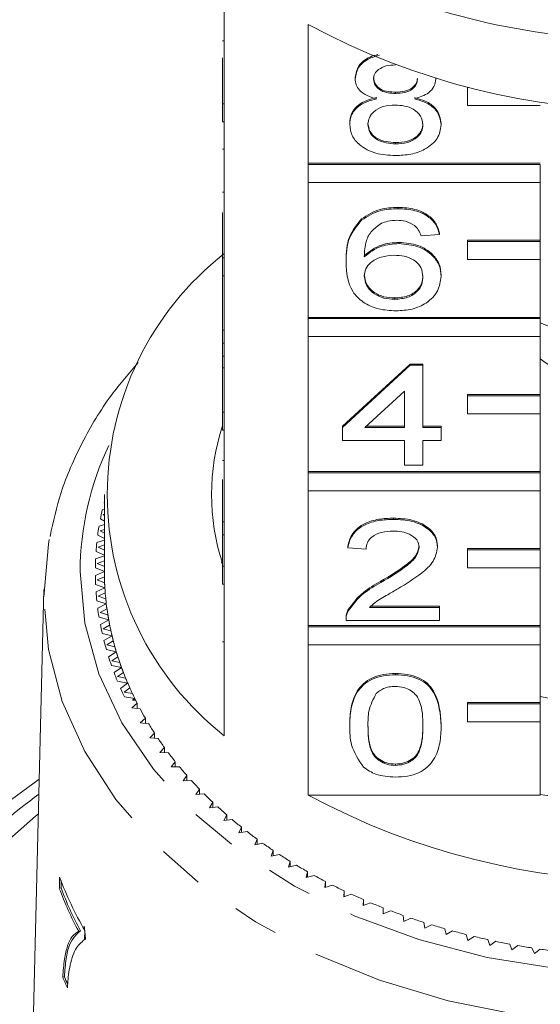
# Model space of a CAD drawing. Units: millimetres. Extents: x -132 to 592, y -84 to 357.
# Drawn here: x 524 to 538, y 273 to 300 of the extents above; entities that cross this region are included whole.
import ezdxf

# ---------------------------------------------------------------- set-up
doc = ezdxf.new("R2010")
doc.units = ezdxf.units.MM
doc.linetypes.add('PHANTOM', pattern=[12.7, 6.35, -1.27, 1.27, -1.27, 1.27, -1.27])

msp = doc.modelspace()

# ---------------------------------------------------------------- linework, layer by layer
at = {"color": 7, "linetype": 'Continuous', "lineweight": 15}
for p, q in [((529.407, 301.748), (529.407, 297.93)), ((531.721, 296.294), (531.721, 300.112)), ((529.357, 299.668), (529.407, 299.668)), ((529.357, 297.93), (529.357, 299.199)), ((533.011, 298.621), (533.011, 298.656)), ((535.229, 298.612), (535.229, 298.627)), ((534.124, 298.217), (534.124, 298.252)), ((536.107, 298.38), (536.107, 298.386)), ((536.13, 298.38), (536.107, 298.38)), ((536.107, 298.38), (536.107, 297.885)), ((529.357, 297.435), (529.357, 297.93)), ((529.357, 297.93), (529.407, 297.93)), ((529.407, 297.435), (529.407, 297.93)), ((536.107, 297.885), (538.107, 297.885)), ((529.357, 297.435), (529.407, 297.435)), ((529.407, 297.435), (529.407, 293.687)), ((532.86, 297.36), (532.86, 297.396)), ((535.38, 297.351), (535.38, 297.386)), ((534.124, 296.827), (534.124, 296.862)), ((529.357, 296.685), (529.407, 296.685)), ((538.107, 296.294), (531.721, 296.294)), ((531.721, 296.259), (531.721, 296.294)), ((538.107, 296.259), (531.721, 296.259)), ((531.721, 296.259), (531.721, 295.764)), ((538.107, 295.764), (538.107, 296.259)), ((531.721, 292.051), (531.721, 295.764)), ((531.721, 295.764), (538.107, 295.764)), ((538.107, 295.764), (538.107, 294.173)), ((529.357, 295.497), (529.407, 295.497)), ((529.357, 293.687), (529.357, 294.935)), ((534.195, 295.044), (534.195, 295.08)), ((533.187, 294.729), (533.187, 294.764)), ((534.218, 294.082), (534.218, 294.117)), ((535.33, 294.332), (534.825, 294.296)), ((535.33, 294.332), (535.33, 294.367)), ((538.107, 294.173), (536.107, 294.173)), ((536.107, 294.137), (536.107, 294.173)), ((538.107, 294.137), (536.107, 294.137)), ((536.107, 294.137), (536.107, 293.642)), ((538.107, 294.137), (538.107, 294.173)), ((538.107, 293.642), (538.107, 294.137)), ((529.357, 293.687), (529.407, 293.687)), ((529.357, 293.192), (529.357, 293.687)), ((529.407, 293.192), (529.407, 293.687)), ((532.759, 293.566), (532.759, 293.601)), ((536.107, 293.642), (538.107, 293.642)), ((538.107, 293.642), (538.107, 292.051)), ((529.357, 293.192), (529.407, 293.192)), ((529.357, 293.192), (529.357, 291.695)), ((529.407, 293.192), (529.407, 289.445)), ((535.38, 293.18), (535.38, 293.215)), ((534.098, 292.549), (534.098, 292.585)), ((538.107, 292.051), (531.721, 292.051)), ((531.721, 292.016), (531.721, 292.051)), ((538.107, 292.016), (531.721, 292.016)), ((531.721, 292.016), (531.721, 291.521)), ((538.107, 292.016), (538.107, 292.051)), ((538.107, 291.521), (538.107, 292.016)), ((529.357, 291.695), (529.407, 291.695)), ((529.357, 291.695), (529.357, 291.338)), ((541.035, 290.708), (538.107, 291.903)), ((531.721, 287.809), (531.721, 291.521)), ((531.721, 291.521), (538.107, 291.521)), ((538.107, 291.521), (538.107, 289.93)), ((529.357, 291.338), (529.407, 291.338)), ((529.357, 291.338), (529.357, 290.982)), ((529.357, 290.982), (529.407, 290.982)), ((529.357, 290.982), (529.357, 290.661)), ((529.357, 289.445), (529.357, 290.661)), ((529.357, 290.661), (529.407, 290.661)), ((532.658, 289.056), (534.523, 290.767)), ((532.658, 289.021), (534.523, 290.732)), ((534.523, 290.767), (534.876, 290.767)), ((534.523, 290.732), (534.523, 290.767)), ((534.523, 290.732), (534.876, 290.732)), ((534.876, 290.732), (534.876, 290.767)), ((534.876, 290.732), (534.876, 289.021)), ((534.372, 290.022), (533.28, 289.021)), ((534.372, 289.021), (534.372, 290.022)), ((538.107, 289.93), (536.107, 289.93)), ((536.107, 289.895), (536.107, 289.93)), ((538.107, 289.895), (536.107, 289.895)), ((536.107, 289.895), (536.107, 289.4)), ((538.107, 289.895), (538.107, 289.93)), ((538.107, 289.4), (538.107, 289.895)), ((529.357, 288.95), (529.357, 289.445)), ((529.357, 289.445), (529.407, 289.445)), ((529.407, 288.95), (529.407, 289.445)), ((536.107, 289.4), (538.107, 289.4)), ((538.107, 289.4), (538.107, 287.809)), ((532.658, 289.021), (532.658, 289.056)), ((532.658, 288.664), (532.658, 289.021)), ((533.28, 289.021), (534.372, 289.021)), ((533.319, 289.056), (534.372, 289.056)), ((534.876, 289.056), (535.38, 289.056)), ((534.876, 289.021), (535.38, 289.021)), ((535.38, 289.021), (535.38, 289.056)), ((535.38, 289.021), (535.38, 288.664)), ((529.357, 288.95), (529.407, 288.95)), ((529.407, 288.95), (529.407, 285.202)), ((534.372, 288.664), (532.658, 288.664)), ((534.372, 287.987), (534.372, 288.664)), ((535.38, 288.664), (534.876, 288.664)), ((534.876, 288.664), (534.876, 287.987)), ((529.357, 288.111), (529.407, 288.111)), ((534.876, 287.987), (534.372, 287.987)), ((538.107, 287.809), (531.721, 287.809)), ((531.721, 287.773), (531.721, 287.809)), ((538.107, 287.773), (531.721, 287.773)), ((531.721, 287.773), (531.721, 287.278)), ((538.107, 287.773), (538.107, 287.809)), ((538.107, 287.278), (538.107, 287.773)), ((529.357, 287.587), (529.357, 286.419)), ((526.107, 287.172), (526.107, 285.051)), ((531.721, 283.566), (531.721, 287.278)), ((531.721, 287.278), (538.107, 287.278)), ((538.107, 287.278), (538.107, 285.687)), ((526.096, 286.95), (526.107, 286.943)), ((526.107, 286.765), (526.048, 286.749)), ((526.107, 286.631), (526.071, 286.621)), ((526.071, 286.621), (526.107, 286.601)), ((534.069, 286.49), (534.069, 286.525)), ((526.107, 286.345), (525.96, 286.302)), ((525.996, 286.503), (526.107, 286.444)), ((529.357, 286.419), (529.407, 286.419)), ((529.357, 286.419), (529.357, 286.063)), ((525.924, 286.055), (526.107, 285.964)), ((526.107, 286.211), (525.991, 286.174)), ((525.991, 286.174), (526.107, 286.115)), ((529.357, 285.202), (529.357, 286.063)), ((529.357, 286.063), (529.407, 286.063)), ((526.107, 285.921), (525.9, 285.852)), ((526.107, 285.785), (525.938, 285.726)), ((525.938, 285.726), (526.107, 285.646)), ((532.809, 285.706), (532.809, 285.741)), ((533.313, 285.67), (532.809, 285.706)), ((535.279, 285.722), (535.279, 285.758)), ((526.107, 285.49), (525.865, 285.401)), ((525.878, 285.604), (526.107, 285.501)), ((538.107, 285.687), (536.107, 285.687)), ((536.107, 285.652), (536.107, 285.687)), ((538.107, 285.652), (536.107, 285.652)), ((536.107, 285.652), (536.107, 285.157)), ((538.107, 285.652), (538.107, 285.687)), ((538.107, 285.157), (538.107, 285.652)), ((526.107, 285.352), (525.911, 285.276)), ((525.911, 285.276), (526.107, 285.192)), ((529.333, 285.289), (529.357, 285.401)), ((529.357, 284.707), (529.357, 285.202)), ((529.357, 285.202), (529.407, 285.202)), ((529.407, 284.707), (529.407, 285.202)), ((525.858, 285.153), (526.107, 285.051)), ((526.107, 285.051), (525.858, 284.949)), ((526.109, 284.911), (525.911, 284.826)), ((536.107, 285.157), (538.107, 285.157)), ((538.107, 285.157), (538.107, 283.566)), ((525.865, 284.701), (526.121, 284.607)), ((525.911, 284.826), (526.114, 284.747)), ((529.357, 284.707), (529.407, 284.707)), ((529.407, 284.707), (529.407, 280.535)), ((533.718, 284.749), (533.718, 284.785)), ((524.442, 284.562), (524.11, 271.119)), ((526.121, 284.607), (525.878, 284.498)), ((526.13, 284.467), (525.938, 284.376)), ((525.938, 284.376), (526.145, 284.304)), ((525.9, 284.25), (526.16, 284.164)), ((526.16, 284.164), (525.924, 284.047)), ((533.447, 284.101), (535.33, 284.101)), ((535.33, 284.066), (535.33, 284.101)), ((526.178, 284.024), (525.991, 283.928)), ((525.991, 283.928), (526.202, 283.861)), ((532.811, 283.957), (532.811, 283.992)), ((533.406, 284.066), (535.33, 284.066)), ((535.33, 284.066), (535.33, 283.71)), ((525.96, 283.801), (526.226, 283.722)), ((526.226, 283.722), (525.996, 283.599)), ((526.252, 283.582), (526.071, 283.481)), ((538.107, 283.566), (531.721, 283.566)), ((531.721, 283.531), (531.721, 283.566)), ((532.759, 283.76), (532.759, 283.716)), ((535.33, 283.71), (532.759, 283.71)), ((538.107, 283.531), (538.107, 283.566)), ((526.048, 283.353), (526.318, 283.282)), ((526.071, 283.481), (526.286, 283.421)), ((526.318, 283.282), (526.096, 283.152)), ((538.107, 283.531), (531.721, 283.531)), ((531.721, 283.531), (531.721, 283.036)), ((538.107, 283.036), (538.107, 283.531)), ((526.352, 283.144), (526.177, 283.037)), ((526.177, 283.037), (526.395, 282.983)), ((531.721, 278.899), (531.721, 283.036)), ((531.721, 283.036), (538.107, 283.036)), ((538.107, 283.036), (538.107, 281.445)), ((526.161, 282.909), (526.435, 282.846)), ((526.435, 282.846), (526.221, 282.71)), ((526.301, 282.468), (526.579, 282.413)), ((526.478, 282.709), (526.309, 282.597)), ((526.309, 282.597), (526.531, 282.55)), ((526.579, 282.413), (526.373, 282.271)), ((526.629, 282.277), (526.468, 282.161)), ((534.12, 282.213), (534.12, 282.248)), ((526.467, 282.032), (526.748, 281.985)), ((526.468, 282.161), (526.692, 282.12)), ((526.748, 281.985), (526.551, 281.837)), ((526.806, 281.851), (526.652, 281.73)), ((526.652, 281.73), (526.878, 281.696)), ((526.659, 281.601), (526.942, 281.563)), ((527.008, 281.431), (526.861, 281.305)), ((526.942, 281.563), (526.884, 281.516)), ((526.965, 281.516), (526.884, 281.516)), ((527.008, 281.287), (527.008, 281.431)), ((538.107, 281.445), (536.107, 281.445)), ((536.107, 281.409), (536.107, 281.445)), ((538.107, 281.409), (536.107, 281.409)), ((536.107, 281.409), (536.107, 280.914)), ((538.107, 281.409), (538.107, 281.445)), ((538.107, 280.914), (538.107, 281.409)), ((526.861, 281.305), (527.089, 281.277)), ((527.235, 281.016), (527.096, 280.886)), ((527.096, 280.886), (527.325, 280.866)), ((527.235, 280.874), (527.235, 281.016)), ((532.86, 280.803), (532.86, 280.839)), ((535.38, 280.803), (535.38, 280.839)), ((536.107, 280.914), (538.107, 280.914)), ((538.107, 280.914), (538.107, 278.899)), ((527.486, 280.609), (527.354, 280.475)), ((527.486, 280.467), (527.486, 280.609)), ((527.354, 280.475), (527.585, 280.461)), ((527.761, 280.21), (527.638, 280.072)), ((527.638, 280.072), (527.868, 280.065)), ((527.761, 280.068), (527.761, 280.21)), ((528.06, 279.819), (527.944, 279.677)), ((528.06, 279.677), (528.06, 279.819)), ((534.12, 279.717), (534.12, 279.753)), ((527.944, 279.677), (528.175, 279.677)), ((528.381, 279.437), (528.274, 279.292)), ((528.274, 279.292), (528.505, 279.299)), ((528.381, 279.295), (528.381, 279.437)), ((528.725, 279.065), (528.626, 278.917)), ((528.626, 278.917), (528.856, 278.931)), ((528.725, 278.923), (528.725, 279.065)), ((529.09, 278.704), (529.001, 278.553)), ((529.09, 278.561), (529.09, 278.704)), ((531.721, 278.899), (538.107, 278.899)), ((529.001, 278.553), (529.23, 278.573)), ((529.477, 278.353), (529.396, 278.2)), ((529.396, 278.2), (529.624, 278.227)), ((529.477, 278.21), (529.477, 278.353)), ((529.883, 278.015), (529.812, 277.859)), ((529.812, 277.859), (530.038, 277.893)), ((529.883, 277.87), (529.883, 278.015)), ((530.31, 277.689), (530.248, 277.531)), ((530.31, 277.543), (530.31, 277.689)), ((530.248, 277.531), (530.471, 277.572)), ((530.755, 277.375), (530.703, 277.216)), ((530.755, 277.228), (530.755, 277.375)), ((530.703, 277.216), (530.924, 277.264)), ((531.219, 277.075), (531.176, 276.915)), ((531.219, 276.926), (531.219, 277.075)), ((531.176, 276.915), (531.394, 276.969)), ((531.7, 276.79), (531.666, 276.628)), ((531.7, 276.638), (531.7, 276.79)), ((524.874, 276.644), (524.867, 276.333)), ((524.914, 276.343), (524.919, 276.548)), ((531.666, 276.628), (531.881, 276.688)), ((532.198, 276.518), (532.173, 276.356)), ((532.198, 276.364), (532.198, 276.518)), ((524.867, 276.333), (524.914, 276.343)), ((532.173, 276.356), (532.384, 276.422)), ((532.711, 276.262), (532.696, 276.099)), ((532.711, 276.104), (532.711, 276.262)), ((532.696, 276.099), (532.903, 276.172)), ((533.239, 276.021), (533.234, 275.858)), ((533.239, 275.86), (533.239, 276.021)), ((533.234, 275.858), (533.436, 275.937)), ((533.78, 275.796), (533.785, 275.633)), ((533.785, 275.633), (533.983, 275.717)), ((534.335, 275.587), (534.349, 275.424)), ((534.349, 275.424), (534.542, 275.515)), ((525.4, 275.152), (525.447, 275.163)), ((525.561, 274.922), (525.567, 275.175)), ((534.901, 275.395), (534.925, 275.233)), ((534.925, 275.233), (535.112, 275.329)), ((535.478, 275.22), (535.512, 275.058)), ((535.512, 275.058), (535.693, 275.16)), ((536.066, 275.062), (536.109, 274.901)), ((536.109, 274.901), (536.284, 275.008)), ((536.662, 274.921), (536.714, 274.762)), ((536.714, 274.762), (536.883, 274.874)), ((537.265, 274.798), (537.327, 274.641)), ((537.327, 274.641), (537.489, 274.758)), ((537.876, 274.694), (537.947, 274.538)), ((537.947, 274.538), (538.102, 274.66)), ((524.959, 273.887), (525.007, 273.898))]:
    msp.add_line(p, q, dxfattribs=at)
at = {"color": 8, "linetype": 'PHANTOM', "lineweight": 0}
msp.add_line((529.357, 283.121), (529.407, 283.121), dxfattribs=at)
at = {"color": 8, "linetype": 'PHANTOM', "lineweight": 0, "flags": 128}
for points in [[(525.439, 285.051), (525.568, 283.634), (525.952, 282.241), (526.584, 280.893), (527.455, 279.614), (528.551, 278.425), (529.852, 277.344), (531.338, 276.389), (532.985, 275.577), (534.765, 274.92), (536.649, 274.43), (538.607, 274.114), (540.605, 273.978), (542.612, 274.023), (544.594, 274.25), (546.519, 274.654), (548.355, 275.228), (550.072, 275.964), (551.641, 276.849), (553.038, 277.869), (554.239, 279.007), (555.224, 280.244), (555.977, 281.56), (556.487, 282.933), (556.743, 284.341), (556.743, 285.761), (556.487, 287.169), (555.985, 288.527)], [(557.773, 284.152), (557.744, 283.631), (557.492, 282.191), (556.991, 280.783), (556.25, 279.43), (555.279, 278.152), (554.093, 276.967), (552.711, 275.895), (551.152, 274.951), (549.441, 274.149), (547.604, 273.502), (545.669, 273.02), (543.664, 272.71), (541.621, 272.576), (539.57, 272.62), (537.542, 272.843), (535.568, 273.24), (533.678, 273.806), (531.901, 274.531), (530.263, 275.406), (528.79, 276.416), (527.503, 277.547), (526.423, 278.78), (525.565, 280.099), (524.943, 281.481), (524.566, 282.908), (524.439, 284.356)], [(524.289, 278.387), (524.209, 278.323), (522.712, 276.993), (521.424, 275.558), (520.358, 274.034), (519.527, 272.439), (518.941, 270.79), (518.606, 269.107), (518.526, 267.408), (518.702, 265.713), (519.132, 264.04), (519.81, 262.409), (520.73, 260.839), (521.881, 259.346), (523.25, 257.949), (524.821, 256.662), (526.577, 255.5), (528.497, 254.477), (530.56, 253.605), (532.743, 252.892), (535.02, 252.347), (537.367, 251.977), (539.755, 251.785), (542.159, 251.774), (544.552, 251.943), (546.905, 252.291), (549.192, 252.815), (551.388, 253.507), (553.467, 254.36), (555.407, 255.365), (557.184, 256.509), (558.779, 257.781), (560.174, 259.166), (561.353, 260.647), (562.302, 262.209), (563.012, 263.834), (563.473, 265.502), (563.681, 267.196), (563.633, 268.895), (563.33, 270.582), (562.775, 272.236), (561.974, 273.839), (561.974, 273.839)]]:
    msp.add_lwpolyline(points, dxfattribs=at)
at = {"color": 7, "linetype": 'Continuous', "lineweight": 15, "flags": 128}
for points in [[(524.439, 284.356), (524.566, 285.805), (524.591, 285.94)], [(524.313, 279.334), (522.566, 278.067), (521.189, 276.857)]]:
    msp.add_lwpolyline(points, dxfattribs=at)
at = {"color": 7, "linetype": 'Continuous', "lineweight": 15}
for centre, radius, start, end in [((540.931, 319.205), 19.518, 245.8563, 270.5173), ((541.107, 317.538), 19.793, 241.6905, 298.3095), ((534.635, 287.172), 8.449, 128.2256, 231.7744), ((541.107, 295.084), 5.144, 234.2468, 305.7532), ((535.173, 287.172), 6.115, 162.0016, 197.9115), ((533.726, 285.017), 7.871, 167.2916, 169.117), ((533.607, 285.039), 7.751, 170.6233, 172.4676), ((533.528, 285.048), 7.67, 173.987, 175.844), ((533.488, 285.051), 7.63, 177.3714, 179.235), ((533.488, 285.051), 7.63, 180.765, 182.6286), ((533.613, 285.051), 7.506, 180.0006, 183.393), ((533.608, 285.051), 7.501, 180, 181.0733), ((533.628, 285.052), 7.52, 182.3207, 184.4635), ((533.528, 285.054), 7.67, 184.156, 186.013), ((533.653, 285.054), 7.545, 183.3942, 186.7748), ((533.686, 285.057), 7.579, 185.7066, 187.8382), ((533.731, 285.063), 7.624, 186.7759, 190.1332), ((533.607, 285.063), 7.751, 187.5324, 189.3767), ((533.784, 285.072), 7.678, 189.0727, 191.1861), ((533.726, 285.085), 7.871, 190.883, 192.7084), ((533.847, 285.084), 7.742, 190.1342, 193.4572), ((533.919, 285.1), 7.815, 192.408, 194.4964), ((534, 285.121), 7.899, 193.4582, 196.737), ((533.881, 285.122), 8.03, 194.197, 195.9982), ((534.089, 285.146), 7.992, 195.702, 197.7596), ((534.187, 285.177), 8.095, 196.7378, 199.9636), ((534.071, 285.179), 8.229, 197.4647, 199.2367), ((534.293, 285.214), 8.207, 198.9456, 200.9671), ((534.295, 285.261), 8.467, 200.6775, 202.4162), ((534.407, 285.257), 8.329, 199.9643, 203.1294), ((534.528, 285.307), 8.459, 202.1308, 204.1119), ((534.657, 285.364), 8.6, 203.13, 206.2281), ((534.548, 285.369), 8.743, 203.8281, 205.53), ((534.791, 285.428), 8.749, 205.2509, 207.1879), ((534.806, 285.436), 8.767, 206.2195, 206.5652), ((541.107, 297.744), 16.407, 259.444, 280.556), ((535.079, 285.58), 9.075, 208.3004, 210.1908), ((535.39, 285.765), 9.436, 211.2756, 213.1174), ((535.718, 285.983), 9.831, 214.1736, 215.9658), ((536.061, 286.237), 10.257, 216.9929, 218.7351), ((536.414, 286.525), 10.713, 219.7331, 221.4255), ((536.774, 286.848), 11.197, 222.3947, 224.0381), ((537.136, 287.205), 11.705, 224.979, 226.5744), ((535.944, 263.081), 19.661, 126.3069, 133.6207), ((541.107, 296.325), 19.793, 241.6905, 298.3095), ((541.107, 295.536), 16.885, 259.7658, 280.2342), ((537.498, 287.593), 12.236, 227.4879, 229.0368), ((537.854, 288.01), 12.784, 229.9238, 231.4281), ((538.202, 288.453), 13.348, 232.2897, 233.7514), ((538.539, 288.919), 13.923, 234.5888, 236.0099), ((538.861, 289.404), 14.505, 236.8244, 238.2073), ((539.165, 289.903), 15.089, 239.0002, 240.3471), ((533.954, 280.031), 9.692, 200.4576, 210.0745), ((539.45, 290.411), 15.672, 241.1198, 242.4332), ((533.855, 279.68), 9.592, 200.4283, 208.1712), ((533.877, 279.679), 9.563, 200.4156, 208.1817), ((539.713, 290.923), 16.248, 243.187, 244.4691), ((539.954, 291.435), 16.813, 245.2055, 246.4588), ((540.17, 291.94), 17.362, 247.179, 248.4057), ((540.362, 292.433), 17.891, 249.1112, 250.3135), ((540.529, 292.908), 18.395, 251.0055, 252.1858), ((540.671, 293.36), 18.869, 252.8657, 254.0261), ((540.79, 293.784), 19.309, 254.6951, 255.8378), ((540.886, 294.175), 19.712, 256.4971, 257.6242), ((540.962, 294.528), 20.073, 258.2751, 259.3886), ((541.018, 294.838), 20.389, 260.0322, 261.1342), ((541.058, 295.103), 20.657, 261.7716, 262.8641), ((533.774, 277.584), 9.558, 202.7527, 204.6901), ((533.769, 277.572), 9.501, 202.7453, 204.0839)]:
    msp.add_arc(centre, radius, start, end, dxfattribs=at)
at = {"color": 8, "linetype": 'PHANTOM', "lineweight": 0}
msp.add_arc((533.666, 285.007), 8.227, 154.6678, 179.6904, dxfattribs=at)
at = {"color": 7, "linetype": 'Continuous', "lineweight": 15}
for points, knots in [([(533.011, 298.656), (533.031, 298.765), (533.071, 298.984), (533.345, 299.207), (533.562, 299.268), (533.636, 299.288)], [0, 0, 0, 0, 0.397691, 0.795571, 1, 1, 1, 1]), ([(533.011, 298.621), (533.031, 298.73), (533.071, 298.949), (533.358, 299.18), (533.593, 299.244), (533.683, 299.268)], [0, 0, 0, 0, 0.380787, 0.761756, 1, 1, 1, 1]), ([(534.12, 299.001), (534.034, 298.997), (533.863, 298.99), (533.659, 298.893), (533.535, 298.761), (533.522, 298.666), (533.515, 298.619)], [0, 0, 0, 0, 0.280365, 0.559367, 0.779701, 1, 1, 1, 1]), ([(533.606, 298.066), (533.515, 298.093), (533.332, 298.147), (533.131, 298.289), (533.026, 298.456), (533.016, 298.566), (533.011, 298.621)], [0, 0, 0, 0, 0.28031, 0.559637, 0.779691, 1, 1, 1, 1]), ([(533.515, 298.654), (533.524, 298.592), (533.541, 298.467), (533.706, 298.326), (533.917, 298.259), (534.055, 298.255), (534.124, 298.252)], [0, 0, 0, 0, 0.279936, 0.558845, 0.779075, 1, 1, 1, 1]), ([(533.515, 298.619), (533.524, 298.556), (533.541, 298.431), (533.706, 298.29), (533.917, 298.224), (534.055, 298.219), (534.124, 298.217)], [0, 0, 0, 0, 0.279936, 0.558845, 0.779075, 1, 1, 1, 1]), ([(534.124, 298.252), (534.21, 298.256), (534.382, 298.263), (534.587, 298.36), (534.707, 298.495), (534.719, 298.59), (534.725, 298.638)], [0, 0, 0, 0, 0.280478, 0.559259, 0.779576, 1, 1, 1, 1]), ([(534.124, 298.217), (534.21, 298.221), (534.382, 298.228), (534.587, 298.325), (534.707, 298.46), (534.719, 298.555), (534.725, 298.602)], [0, 0, 0, 0, 0.280478, 0.559259, 0.779576, 1, 1, 1, 1]), ([(535.229, 298.612), (535.22, 298.543), (535.203, 298.406), (535.013, 298.19), (534.785, 298.113), (534.646, 298.066)], [0, 0, 0, 0, 0.280612, 0.560833, 1, 1, 1, 1]), ([(532.86, 297.396), (532.869, 297.485), (532.886, 297.664), (533.067, 297.887), (533.322, 298.035), (533.512, 298.08), (533.606, 298.102)], [0, 0, 0, 0, 0.2801868, 0.5594692, 0.7795481, 1, 1, 1, 1]), ([(532.86, 297.36), (532.869, 297.45), (532.886, 297.629), (533.067, 297.852), (533.322, 298), (533.512, 298.044), (533.606, 298.066)], [0, 0, 0, 0, 0.280187, 0.559469, 0.779548, 1, 1, 1, 1]), ([(534.646, 298.102), (534.762, 298.068), (534.995, 298), (535.312, 297.757), (535.354, 297.527), (535.38, 297.386)], [0, 0, 0, 0, 0.281226, 0.561787, 1, 1, 1, 1]), ([(534.646, 298.066), (534.762, 298.033), (534.995, 297.965), (535.312, 297.722), (535.354, 297.491), (535.38, 297.351)], [0, 0, 0, 0, 0.281226, 0.561787, 1, 1, 1, 1]), ([(534.109, 297.896), (533.997, 297.889), (533.773, 297.876), (533.521, 297.733), (533.383, 297.552), (533.37, 297.429), (533.364, 297.367)], [0, 0, 0, 0, 0.280111, 0.558976, 0.779307, 1, 1, 1, 1]), ([(534.876, 297.356), (534.865, 297.437), (534.843, 297.598), (534.641, 297.784), (534.378, 297.883), (534.198, 297.892), (534.109, 297.896)], [0, 0, 0, 0, 0.27997, 0.559316, 0.779349, 1, 1, 1, 1]), ([(533.364, 297.402), (533.374, 297.322), (533.394, 297.162), (533.589, 296.971), (533.857, 296.88), (534.035, 296.868), (534.124, 296.862)], [0, 0, 0, 0, 0.280552, 0.558516, 0.77917, 1, 1, 1, 1]), ([(533.364, 297.367), (533.374, 297.286), (533.394, 297.126), (533.589, 296.936), (533.857, 296.845), (534.035, 296.833), (534.124, 296.827)], [0, 0, 0, 0, 0.280552, 0.558516, 0.77917, 1, 1, 1, 1]), ([(534.124, 296.862), (534.236, 296.868), (534.461, 296.881), (534.718, 297.022), (534.857, 297.205), (534.869, 297.329), (534.876, 297.391)], [0, 0, 0, 0, 0.280192, 0.559073, 0.779305, 1, 1, 1, 1]), ([(534.12, 296.506), (533.936, 296.517), (533.568, 296.539), (533.143, 296.764), (532.895, 297.054), (532.871, 297.258), (532.86, 297.36)], [0, 0, 0, 0, 0.280131, 0.559335, 0.779523, 1, 1, 1, 1]), ([(535.38, 297.351), (535.359, 297.222), (535.317, 296.964), (534.972, 296.68), (534.55, 296.525), (534.263, 296.512), (534.12, 296.506)], [0, 0, 0, 0, 0.279532, 0.559025, 0.779261, 1, 1, 1, 1]), ([(534.124, 296.827), (534.236, 296.833), (534.461, 296.845), (534.718, 296.987), (534.857, 297.169), (534.869, 297.294), (534.876, 297.356)], [0, 0, 0, 0, 0.280192, 0.559073, 0.779305, 1, 1, 1, 1]), ([(533.187, 294.764), (533.349, 294.867), (533.638, 295.053), (534.024, 295.071), (534.195, 295.08)], [0, 0, 0, 0, 0.55838, 1, 1, 1, 1]), ([(533.187, 294.729), (533.349, 294.832), (533.638, 295.017), (534.024, 295.036), (534.195, 295.044)], [0, 0, 0, 0, 0.55838, 1, 1, 1, 1]), ([(534.195, 295.08), (534.352, 295.071), (534.667, 295.053), (535.041, 294.87), (535.26, 294.625), (535.306, 294.453), (535.33, 294.367)], [0, 0, 0, 0, 0.280049, 0.559187, 0.779374, 1, 1, 1, 1]), ([(534.195, 295.044), (534.352, 295.035), (534.667, 295.017), (535.041, 294.834), (535.26, 294.589), (535.306, 294.418), (535.33, 294.332)], [0, 0, 0, 0, 0.280049, 0.559187, 0.779374, 1, 1, 1, 1]), ([(532.759, 293.601), (532.764, 293.834), (532.773, 294.248), (533.061, 294.607), (533.187, 294.764)], [0, 0, 0, 0, 0.561396, 1, 1, 1, 1]), ([(532.759, 293.566), (532.764, 293.798), (532.773, 294.213), (533.061, 294.571), (533.187, 294.729)], [0, 0, 0, 0, 0.561396, 1, 1, 1, 1]), ([(534.161, 294.724), (534.077, 294.719), (533.926, 294.711), (533.791, 294.663), (533.732, 294.641)], [0, 0, 0, 0, 0.559717, 1, 1, 1, 1]), ([(534.643, 294.581), (534.564, 294.627), (534.423, 294.71), (534.242, 294.719), (534.161, 294.724)], [0, 0, 0, 0, 0.559004, 1, 1, 1, 1]), ([(533.732, 294.641), (533.636, 294.574), (533.445, 294.438), (533.28, 294.11), (533.269, 293.865), (533.263, 293.716)], [0, 0, 0, 0, 0.279359, 0.559176, 1, 1, 1, 1]), ([(534.825, 294.296), (534.805, 294.354), (534.768, 294.457), (534.682, 294.543), (534.643, 294.581)], [0, 0, 0, 0, 0.560488, 1, 1, 1, 1]), ([(533.263, 293.751), (533.407, 293.867), (533.665, 294.074), (534.049, 294.104), (534.218, 294.117)], [0, 0, 0, 0, 0.558625, 1, 1, 1, 1]), ([(534.218, 294.117), (534.399, 294.1), (534.76, 294.066), (535.144, 293.813), (535.352, 293.516), (535.371, 293.316), (535.38, 293.215)], [0, 0, 0, 0, 0.279141, 0.558815, 0.77917, 1, 1, 1, 1]), ([(533.263, 293.716), (533.407, 293.831), (533.665, 294.038), (534.049, 294.069), (534.218, 294.082)], [0, 0, 0, 0, 0.558625, 1, 1, 1, 1]), ([(534.218, 294.082), (534.399, 294.065), (534.76, 294.031), (535.144, 293.778), (535.352, 293.481), (535.371, 293.28), (535.38, 293.18)], [0, 0, 0, 0, 0.279141, 0.558815, 0.77917, 1, 1, 1, 1]), ([(534.079, 293.761), (533.958, 293.752), (533.717, 293.734), (533.441, 293.582), (533.283, 293.389), (533.27, 293.254), (533.263, 293.187)], [0, 0, 0, 0, 0.27974, 0.559339, 0.779412, 1, 1, 1, 1]), ([(534.876, 293.169), (534.867, 293.256), (534.85, 293.429), (534.65, 293.637), (534.368, 293.748), (534.175, 293.757), (534.079, 293.761)], [0, 0, 0, 0, 0.280456, 0.559364, 0.779311, 1, 1, 1, 1]), ([(534.137, 292.229), (533.971, 292.239), (533.64, 292.26), (533.21, 292.456), (532.796, 292.884), (532.774, 293.285), (532.759, 293.566)], [0, 0, 0, 0, 0.1869191, 0.3735495, 0.5602323, 1, 1, 1, 1]), ([(533.263, 293.222), (533.278, 293.132), (533.307, 292.951), (533.51, 292.733), (533.795, 292.603), (533.997, 292.591), (534.098, 292.585)], [0, 0, 0, 0, 0.280082, 0.55977, 0.779688, 1, 1, 1, 1]), ([(533.263, 293.187), (533.278, 293.097), (533.307, 292.916), (533.51, 292.698), (533.795, 292.568), (533.997, 292.555), (534.098, 292.549)], [0, 0, 0, 0, 0.280082, 0.55977, 0.779688, 1, 1, 1, 1]), ([(534.098, 292.585), (534.222, 292.595), (534.47, 292.615), (534.734, 292.79), (534.86, 292.998), (534.871, 293.135), (534.876, 293.204)], [0, 0, 0, 0, 0.279489, 0.558551, 0.778978, 1, 1, 1, 1]), ([(534.098, 292.549), (534.222, 292.559), (534.47, 292.579), (534.734, 292.755), (534.86, 292.963), (534.871, 293.1), (534.876, 293.169)], [0, 0, 0, 0, 0.279489, 0.558551, 0.778978, 1, 1, 1, 1]), ([(535.38, 293.18), (535.36, 293.044), (535.321, 292.774), (535.017, 292.448), (534.589, 292.257), (534.288, 292.238), (534.137, 292.229)], [0, 0, 0, 0, 0.28023, 0.559761, 0.779759, 1, 1, 1, 1]), ([(527.035, 290.805), (526.781, 290.51), (526.18, 289.812), (525.473, 288.611), (524.894, 287.307), (524.702, 286.426), (524.613, 286.019)], [0, 0, 0, 0, 0.2049733, 0.484225, 0.761735, 1, 1, 1, 1]), ([(532.809, 285.741), (532.838, 285.864), (532.896, 286.11), (533.234, 286.383), (533.656, 286.509), (533.931, 286.52), (534.069, 286.525)], [0, 0, 0, 0, 0.280235, 0.558893, 0.779132, 1, 1, 1, 1]), ([(534.069, 286.525), (534.241, 286.517), (534.583, 286.5), (534.993, 286.307), (535.243, 286.043), (535.267, 285.853), (535.279, 285.758)], [0, 0, 0, 0, 0.280482, 0.559644, 0.779749, 1, 1, 1, 1]), ([(532.809, 285.706), (532.838, 285.829), (532.896, 286.075), (533.234, 286.348), (533.656, 286.474), (533.931, 286.485), (534.069, 286.49)], [0, 0, 0, 0, 0.280235, 0.558893, 0.779132, 1, 1, 1, 1]), ([(534.069, 286.49), (534.241, 286.481), (534.583, 286.465), (534.993, 286.272), (535.243, 286.008), (535.267, 285.818), (535.279, 285.722)], [0, 0, 0, 0, 0.280482, 0.559644, 0.779749, 1, 1, 1, 1]), ([(534.058, 286.169), (533.95, 286.163), (533.733, 286.152), (533.471, 286.027), (533.332, 285.851), (533.319, 285.73), (533.313, 285.67)], [0, 0, 0, 0, 0.28041, 0.559489, 0.779375, 1, 1, 1, 1]), ([(534.775, 285.719), (534.762, 285.79), (534.735, 285.932), (534.531, 286.081), (534.295, 286.159), (534.137, 286.166), (534.058, 286.169)], [0, 0, 0, 0, 0.27908, 0.558612, 0.779043, 1, 1, 1, 1]), ([(533.718, 284.785), (533.969, 284.937), (534.319, 285.148), (534.706, 285.479), (534.752, 285.663), (534.775, 285.754)], [0, 0, 0, 0, 0.561313, 0.781386, 1, 1, 1, 1]), ([(533.718, 284.749), (533.969, 284.901), (534.319, 285.113), (534.706, 285.444), (534.752, 285.627), (534.775, 285.719)], [0, 0, 0, 0, 0.561313, 0.781386, 1, 1, 1, 1]), ([(535.279, 285.722), (535.253, 285.59), (535.199, 285.323), (534.777, 284.939), (534.412, 284.717), (534.188, 284.582)], [0, 0, 0, 0, 0.278741, 0.558834, 1, 1, 1, 1]), ([(532.811, 283.992), (532.938, 284.165), (533.163, 284.474), (533.548, 284.69), (533.718, 284.785)], [0, 0, 0, 0, 0.558359, 1, 1, 1, 1]), ([(532.811, 283.957), (532.938, 284.13), (533.163, 284.439), (533.548, 284.654), (533.718, 284.749)], [0, 0, 0, 0, 0.558359, 1, 1, 1, 1]), ([(534.188, 284.582), (534.094, 284.527), (533.94, 284.437), (533.727, 284.31), (533.549, 284.199), (533.454, 284.11), (533.406, 284.066)], [0, 0, 0, 0, 0.340038, 0.560063, 0.78009, 1, 1, 1, 1]), ([(532.759, 283.745), (532.76, 283.792), (532.763, 283.876), (532.797, 283.957), (532.811, 283.992)], [0, 0, 0, 0, 0.559956, 1, 1, 1, 1]), ([(532.759, 283.71), (532.76, 283.757), (532.763, 283.841), (532.797, 283.921), (532.811, 283.957)], [0, 0, 0, 0, 0.559956, 1, 1, 1, 1]), ([(532.86, 280.839), (532.866, 280.996), (532.878, 281.31), (533.004, 281.699), (533.227, 281.974), (533.473, 282.139), (533.786, 282.234), (534.008, 282.243), (534.12, 282.248)], [0, 0, 0, 0, 0.250495, 0.500372, 0.625439, 0.750208, 0.87498, 1, 1, 1, 1]), ([(532.86, 280.803), (532.866, 280.961), (532.878, 281.275), (533.004, 281.664), (533.227, 281.939), (533.473, 282.103), (533.786, 282.199), (534.008, 282.208), (534.12, 282.213)], [0, 0, 0, 0, 0.250495, 0.500372, 0.625439, 0.750208, 0.87498, 1, 1, 1, 1]), ([(534.12, 282.248), (534.231, 282.243), (534.454, 282.233), (534.766, 282.138), (535.018, 281.977), (535.328, 281.554), (535.357, 281.157), (535.38, 280.839)], [0, 0, 0, 0, 0.125373, 0.250644, 0.375698, 0.501113, 1, 1, 1, 1]), ([(534.12, 282.213), (534.231, 282.207), (534.454, 282.197), (534.766, 282.103), (535.018, 281.942), (535.328, 281.519), (535.357, 281.121), (535.38, 280.803)], [0, 0, 0, 0, 0.125373, 0.250644, 0.375698, 0.501113, 1, 1, 1, 1]), ([(533.591, 281.701), (533.509, 281.539), (533.362, 281.249), (533.363, 280.941), (533.364, 280.805)], [0, 0, 0, 0, 0.558059, 1, 1, 1, 1]), ([(534.114, 281.892), (534.057, 281.889), (533.943, 281.884), (533.751, 281.826), (533.652, 281.749), (533.591, 281.701)], [0, 0, 0, 0, 0.2804532, 0.5606885, 1, 1, 1, 1]), ([(534.876, 280.805), (534.872, 281.033), (534.868, 281.318), (534.71, 281.642), (534.559, 281.776), (534.356, 281.876), (534.195, 281.886), (534.114, 281.892)], [0, 0, 0, 0, 0.500352, 0.625529, 0.750516, 0.875255, 1, 1, 1, 1]), ([(533.364, 280.84), (533.368, 280.613), (533.373, 280.329), (533.526, 280.004), (533.679, 279.872), (533.879, 279.77), (534.039, 279.759), (534.12, 279.753)], [0, 0, 0, 0, 0.500363, 0.625568, 0.750538, 0.875304, 1, 1, 1, 1]), ([(534.12, 279.753), (534.2, 279.759), (534.36, 279.771), (534.561, 279.871), (534.713, 280.005), (534.867, 280.329), (534.872, 280.613), (534.876, 280.84)], [0, 0, 0, 0, 0.1246563, 0.2494203, 0.3743874, 0.4995905, 1, 1, 1, 1]), ([(533.242, 279.665), (533.107, 279.867), (532.867, 280.229), (532.862, 280.627), (532.86, 280.803)], [0, 0, 0, 0, 0.557973, 1, 1, 1, 1]), ([(533.364, 280.805), (533.368, 280.578), (533.373, 280.294), (533.526, 279.969), (533.679, 279.836), (533.879, 279.735), (534.039, 279.723), (534.12, 279.717)], [0, 0, 0, 0, 0.5003629, 0.6255677, 0.7505383, 0.8753036, 1, 1, 1, 1]), ([(534.12, 279.717), (534.2, 279.724), (534.36, 279.736), (534.561, 279.836), (534.713, 279.969), (534.867, 280.294), (534.872, 280.578), (534.876, 280.805)], [0, 0, 0, 0, 0.124656, 0.24942, 0.374387, 0.49959, 1, 1, 1, 1]), ([(535.38, 280.803), (535.374, 280.646), (535.362, 280.333), (535.234, 279.944), (535.013, 279.669), (534.767, 279.505), (534.453, 279.41), (534.231, 279.401), (534.12, 279.397)], [0, 0, 0, 0, 0.250479, 0.500353, 0.625387, 0.750173, 0.874968, 1, 1, 1, 1]), ([(534.12, 279.397), (533.931, 279.408), (533.593, 279.429), (533.349, 279.592), (533.242, 279.665)], [0, 0, 0, 0, 0.559716, 1, 1, 1, 1]), ([(525.4, 275.152), (525.338, 275.113), (525.214, 275.036), (525.09, 274.765), (524.999, 274.398), (524.973, 274.059), (524.959, 273.887)], [0, 0, 0, 0, 0.251558, 0.502675, 0.747859, 1, 1, 1, 1]), ([(525.007, 273.898), (525.02, 274.069), (525.047, 274.411), (525.163, 274.914), (525.334, 275.064), (525.447, 275.163)], [0, 0, 0, 0, 0.2526257, 0.5041979, 1, 1, 1, 1]), ([(525.554, 275.292), (525.56, 275.235), (525.571, 275.112), (525.582, 274.989), (525.588, 274.924)], [0, 0, 0, 0, 0.462558, 1, 1, 1, 1]), ([(525.152, 274.15), (525.174, 274.245), (525.218, 274.435), (525.337, 274.732), (525.472, 274.846), (525.561, 274.922)], [0, 0, 0, 0, 0.250528, 0.501195, 1, 1, 1, 1]), ([(525.089, 273.591), (525.093, 273.643), (525.099, 273.746), (525.117, 273.941), (525.138, 274.067), (525.152, 274.15)], [0, 0, 0, 0, 0.250212, 0.500502, 1, 1, 1, 1])]:
    msp.add_open_spline(points, degree=3, knots=knots, dxfattribs=at)

doc.saveas('drawing.dxf')
